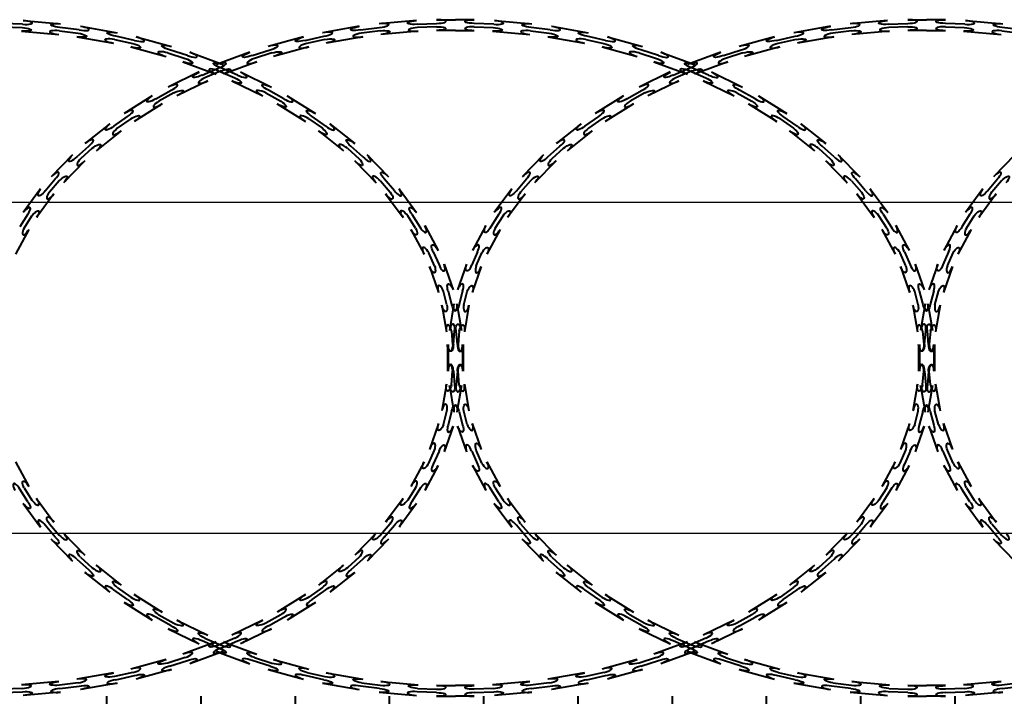
# Model space of a CAD drawing. Units: millimetres. Extents: x 455 to 94816, y 16 to 46480.
# Drawn here: x 16033 to 16556, y 5118 to 5477 of the extents above; entities that cross this region are included whole.
import ezdxf

# ---------------------------------------------------------------- set-up
doc = ezdxf.new("R2010")
doc.units = ezdxf.units.MM
doc.layers.add('1_Основа', color=7, linetype='Continuous', lineweight=40)

# ---------------------------------------------------------------- blocks, each defined once
blk = doc.blocks.new('*U69')
for p, q in [((1520.67, 506.96), (1540.52, 504.55)), ((1729.33, 506.96), (1709.48, 504.55)), ((1740, 507.6), (1750, 507.6)), ((1760, 507.6), (1750, 507.6)), ((1770.67, 506.96), (1790.52, 504.55)), ((1979.33, 506.96), (1959.48, 504.55)), ((1990, 507.6), (2000, 507.6)), ((2010, 507.6), (2000, 507.6)), ((2020.67, 506.96), (2040.52, 504.55)), ((1520.33, 504.23), (1510, 504.85)), ((1510, 502.35), (1520.03, 501.74)), ((1550.37, 499.95), (1540.19, 501.82)), ((1551.03, 502.62), (1570.45, 497.83)), ((1698.97, 502.62), (1679.55, 497.83)), ((1699.63, 499.95), (1709.81, 501.82)), ((1729.67, 504.23), (1740, 504.85)), ((1740, 502.35), (1729.97, 501.74)), ((1770.33, 504.23), (1760, 504.85)), ((1760, 502.35), (1770.03, 501.74)), ((1800.37, 499.95), (1790.19, 501.82)), ((1801.03, 502.62), (1820.45, 497.83)), ((1948.97, 502.62), (1929.55, 497.83)), ((1949.63, 499.95), (1959.81, 501.82)), ((1979.67, 504.23), (1990, 504.85)), ((1990, 502.35), (1979.97, 501.74)), ((2020.33, 504.23), (2010, 504.85)), ((2010, 502.35), (2020.03, 501.74)), ((2050.37, 499.95), (2040.19, 501.82)), ((1519.7, 499.02), (1539.56, 496.6)), ((1539.89, 499.33), (1549.77, 497.52)), ((1710.11, 499.33), (1700.23, 497.52)), ((1730.3, 499.02), (1710.44, 496.6)), ((1750, 499.6), (1740, 499.6)), ((1750, 499.6), (1760, 499.6)), ((1769.7, 499.02), (1789.56, 496.6)), ((1789.89, 499.33), (1799.77, 497.52)), ((1960.11, 499.33), (1950.23, 497.52)), ((1980.3, 499.02), (1960.44, 496.6)), ((2000, 499.6), (1990, 499.6)), ((2000, 499.6), (2010, 499.6)), ((2019.7, 499.02), (2039.56, 496.6)), ((2039.89, 499.33), (2049.77, 497.52)), ((1549.11, 494.85), (1568.53, 490.07)), ((1569.19, 492.74), (1578.79, 489.75)), ((1579.67, 492.08), (1569.79, 495.16)), ((1580.65, 494.65), (1599.35, 487.56)), ((1669.35, 494.65), (1650.65, 487.56)), ((1670.33, 492.08), (1680.21, 495.16)), ((1680.81, 492.74), (1671.21, 489.75)), ((1700.89, 494.85), (1681.47, 490.07)), ((1799.11, 494.85), (1818.53, 490.07)), ((1819.19, 492.74), (1828.79, 489.75)), ((1829.67, 492.08), (1819.79, 495.16)), ((1830.65, 494.65), (1849.35, 487.56)), ((1919.35, 494.65), (1900.65, 487.56)), ((1920.33, 492.08), (1930.21, 495.16)), ((1930.81, 492.74), (1921.21, 489.75)), ((1950.89, 494.85), (1931.47, 490.07)), ((1577.81, 487.17), (1596.51, 480.08)), ((1672.19, 487.17), (1653.49, 480.08)), ((1827.81, 487.17), (1846.51, 480.08)), ((1922.19, 487.17), (1903.49, 480.08)), ((1597.49, 482.65), (1606.65, 478.53)), ((1607.81, 480.74), (1598.37, 484.99)), ((1609.09, 483.18), (1626.8, 473.88)), ((1640.91, 483.18), (1623.2, 473.88)), ((1642.19, 480.74), (1651.63, 484.99)), ((1652.51, 482.65), (1643.35, 478.53)), ((1847.49, 482.65), (1856.65, 478.53)), ((1857.81, 480.74), (1848.37, 484.99)), ((1859.09, 483.18), (1876.8, 473.88)), ((1890.91, 483.18), (1873.2, 473.88)), ((1892.19, 480.74), (1901.63, 484.99)), ((1902.51, 482.65), (1893.35, 478.53)), ((1605.37, 476.09), (1623.08, 466.8)), ((1644.63, 476.09), (1626.92, 466.8)), ((1855.37, 476.09), (1873.08, 466.8)), ((1894.63, 476.09), (1876.92, 466.8)), ((1615.62, 466.09), (1624.48, 471.45)), ((1634.38, 466.09), (1625.52, 471.45)), ((1865.62, 466.09), (1874.48, 471.45)), ((1884.38, 466.09), (1875.52, 471.45)), ((1614.05, 468.36), (1597.59, 456.99)), ((1625.64, 469.23), (1617.04, 464.03)), ((1624.36, 469.23), (1632.96, 464.03)), ((1635.95, 468.36), (1652.41, 456.99)), ((1864.05, 468.36), (1847.59, 456.99)), ((1875.64, 469.23), (1867.04, 464.03)), ((1874.36, 469.23), (1882.96, 464.03)), ((1885.95, 468.36), (1902.41, 456.99)), ((1618.6, 461.77), (1602.14, 450.41)), ((1631.4, 461.77), (1647.86, 450.41)), ((1868.6, 461.77), (1852.14, 450.41)), ((1881.4, 461.77), (1897.86, 450.41)), ((1591.01, 448.35), (1599.16, 454.73)), ((1658.99, 448.35), (1650.84, 454.73)), ((1841.01, 448.35), (1849.16, 454.73)), ((1908.99, 448.35), (1900.84, 454.73)), ((1589.18, 450.4), (1574.21, 437.14)), ((1600.58, 452.67), (1592.67, 446.48)), ((1649.42, 452.67), (1657.33, 446.48)), ((1660.82, 450.4), (1675.79, 437.14)), ((1839.18, 450.4), (1824.21, 437.14)), ((1850.58, 452.67), (1842.67, 446.48)), ((1899.42, 452.67), (1907.33, 446.48)), ((1910.82, 450.4), (1925.79, 437.14)), ((1594.49, 444.42), (1579.52, 431.15)), ((1655.51, 444.42), (1670.48, 431.15)), ((1844.49, 444.42), (1829.52, 431.15)), ((1905.51, 444.42), (1920.48, 431.15)), ((1568.72, 427.76), (1576.04, 435.08)), ((1681.28, 427.76), (1673.96, 435.08)), ((1818.72, 427.76), (1826.04, 435.08)), ((1931.28, 427.76), (1923.96, 435.08)), ((1566.66, 429.59), (1553.4, 414.62)), ((1577.7, 433.21), (1570.59, 426.11)), ((1672.3, 433.21), (1679.41, 426.11)), ((1683.34, 429.59), (1696.6, 414.62)), ((1816.66, 429.59), (1803.4, 414.62)), ((1827.7, 433.21), (1820.59, 426.11)), ((1922.3, 433.21), (1929.41, 426.11)), ((1933.34, 429.59), (1946.6, 414.62)), ((1572.65, 424.28), (1559.38, 409.31)), ((1677.35, 424.28), (1690.62, 409.31)), ((1822.65, 424.28), (1809.38, 409.31)), ((1927.35, 424.28), (1940.62, 409.31)), ((1549.07, 404.64), (1555.45, 412.79)), ((1700.93, 404.64), (1694.55, 412.79)), ((1799.07, 404.64), (1805.45, 412.79)), ((1950.93, 404.64), (1944.55, 412.79)), ((1557.33, 411.14), (1551.13, 403.22)), ((1692.67, 411.14), (1698.87, 403.22)), ((1807.33, 411.14), (1801.13, 403.22)), ((1942.67, 411.14), (1948.87, 403.22)), ((1546.81, 406.21), (1535.45, 389.75)), ((1703.19, 406.21), (1714.55, 389.75)), ((1796.81, 406.21), (1785.45, 389.75)), ((1953.19, 406.21), (1964.55, 389.75)), ((2046.81, 406.21), (2035.45, 389.75)), ((1553.39, 401.66), (1542.03, 385.2)), ((1696.61, 401.66), (1707.97, 385.2)), ((1803.39, 401.66), (1792.03, 385.2)), ((1946.61, 401.66), (1957.97, 385.2)), ((1532.35, 379.32), (1537.71, 388.18)), ((1539.77, 386.76), (1534.57, 378.16)), ((1710.23, 386.76), (1715.43, 378.16)), ((1717.65, 379.32), (1712.29, 388.18)), ((1782.35, 379.32), (1787.71, 388.18)), ((1789.77, 386.76), (1784.57, 378.16)), ((1960.23, 386.76), (1965.43, 378.16)), ((1967.65, 379.32), (1962.29, 388.18)), ((2032.35, 379.32), (2037.71, 388.18)), ((2039.77, 386.76), (2034.57, 378.16)), ((1529.92, 380.6), (1520.62, 362.89)), ((1537, 376.88), (1527.71, 359.18)), ((1713, 376.88), (1722.29, 359.18)), ((1720.08, 380.6), (1729.38, 362.89)), ((1779.92, 380.6), (1770.62, 362.89)), ((1787, 376.88), (1777.71, 359.18)), ((1963, 376.88), (1972.29, 359.18)), ((1970.08, 380.6), (1979.38, 362.89)), ((2029.92, 380.6), (2020.62, 362.89)), ((2037, 376.88), (2027.71, 359.18)), ((1523.06, 361.62), (1518.81, 352.17)), ((1726.94, 361.62), (1731.19, 352.17)), ((1773.06, 361.62), (1768.81, 352.17)), ((1976.94, 361.62), (1981.19, 352.17)), ((2023.06, 361.62), (2018.81, 352.17)), ((1521.15, 351.29), (1525.27, 360.45)), ((1728.85, 351.29), (1724.73, 360.45)), ((1771.15, 351.29), (1775.27, 360.45)), ((1978.85, 351.29), (1974.73, 360.45)), ((2021.15, 351.29), (2025.27, 360.45)), ((1523.72, 350.31), (1516.63, 331.61)), ((1726.28, 350.31), (1733.37, 331.61)), ((1733.76, 353.15), (1740.85, 334.45)), ((1766.24, 353.15), (1759.15, 334.45)), ((1773.72, 350.31), (1766.63, 331.61)), ((1976.28, 350.31), (1983.37, 331.61)), ((1983.76, 353.15), (1990.85, 334.45)), ((2016.24, 353.15), (2009.15, 334.45)), ((2023.72, 350.31), (2016.63, 331.61)), ((1738.94, 322.99), (1735.95, 332.59)), ((1738.28, 333.47), (1741.36, 323.59)), ((1761.72, 333.47), (1758.64, 323.59)), ((1761.06, 322.99), (1764.05, 332.59)), ((1988.94, 322.99), (1985.95, 332.59)), ((1988.28, 333.47), (1991.36, 323.59)), ((2011.72, 333.47), (2008.64, 323.59)), ((2011.06, 322.99), (2014.05, 332.59)), ((1744.03, 324.25), (1748.82, 304.83)), ((1755.97, 324.25), (1751.18, 304.83)), ((1994.03, 324.25), (1998.82, 304.83)), ((2005.97, 324.25), (2001.18, 304.83)), ((1736.27, 322.33), (1741.05, 302.92)), ((1763.73, 322.33), (1758.95, 302.92)), ((1986.27, 322.33), (1991.05, 302.92)), ((2013.73, 322.33), (2008.95, 302.92)), ((1745.53, 293.69), (1743.72, 303.57)), ((1746.15, 304.17), (1748.02, 293.99)), ((1753.85, 304.17), (1751.98, 293.99)), ((1754.47, 293.69), (1756.28, 303.57)), ((1995.53, 293.69), (1993.72, 303.57)), ((1996.15, 304.17), (1998.02, 293.99)), ((2003.85, 304.17), (2001.98, 293.99)), ((2004.47, 293.69), (2006.28, 303.57)), ((1742.8, 293.36), (1745.21, 273.5)), ((1749.25, 294.32), (1746.84, 274.47)), ((1750.75, 294.32), (1753.16, 274.47)), ((1757.2, 293.36), (1754.79, 273.5)), ((1992.8, 293.36), (1995.21, 273.5)), ((1999.25, 294.32), (1996.84, 274.47)), ((2000.75, 294.32), (2003.16, 274.47)), ((2007.2, 293.36), (2004.79, 273.5)), ((1747.94, 273.83), (1748.55, 263.8)), ((1748.95, 263.8), (1749.57, 274.13)), ((1751.05, 263.8), (1750.43, 274.13)), ((1752.06, 273.83), (1751.45, 263.8)), ((1997.94, 273.83), (1998.55, 263.8)), ((1998.95, 263.8), (1999.57, 274.13)), ((2001.05, 263.8), (2000.43, 274.13)), ((2002.06, 273.83), (2001.45, 263.8)), ((1745.8, 263.8), (1745.8, 243.8)), ((1746.2, 263.8), (1746.2, 243.8)), ((1753.8, 263.8), (1753.8, 243.8)), ((1754.2, 263.8), (1754.2, 243.8)), ((1995.8, 263.8), (1995.8, 243.8)), ((1996.2, 263.8), (1996.2, 243.8)), ((2003.8, 263.8), (2003.8, 243.8)), ((2004.2, 263.8), (2004.2, 243.8)), ((1747.94, 233.77), (1748.55, 243.8)), ((1748.95, 243.8), (1749.57, 233.47)), ((1751.05, 243.8), (1750.43, 233.47)), ((1752.06, 233.77), (1751.45, 243.8)), ((1997.94, 233.77), (1998.55, 243.8)), ((1998.95, 243.8), (1999.57, 233.47)), ((2001.05, 243.8), (2000.43, 233.47)), ((2002.06, 233.77), (2001.45, 243.8)), ((1745.21, 234.1), (1742.8, 214.25)), ((1746.84, 233.14), (1749.25, 213.28)), ((1753.16, 233.14), (1750.75, 213.28)), ((1754.79, 234.1), (1757.2, 214.25)), ((1995.21, 234.1), (1992.8, 214.25)), ((1996.84, 233.14), (1999.25, 213.28)), ((2003.16, 233.14), (2000.75, 213.28)), ((2004.79, 234.1), (2007.2, 214.25)), ((1743.72, 204.03), (1745.53, 213.91)), ((1748.02, 213.61), (1746.15, 203.43)), ((1751.98, 213.61), (1753.85, 203.43)), ((1756.28, 204.03), (1754.47, 213.91)), ((1993.72, 204.03), (1995.53, 213.91)), ((1998.02, 213.61), (1996.15, 203.43)), ((2001.98, 213.61), (2003.85, 203.43)), ((2006.28, 204.03), (2004.47, 213.91)), ((1741.05, 204.69), (1736.27, 185.27)), ((1758.95, 204.69), (1763.73, 185.27)), ((1991.05, 204.69), (1986.27, 185.27)), ((2008.95, 204.69), (2013.73, 185.27)), ((1748.82, 202.77), (1744.03, 183.35)), ((1751.18, 202.77), (1755.97, 183.35)), ((1998.82, 202.77), (1994.03, 183.35)), ((2001.18, 202.77), (2005.97, 183.35)), ((1735.95, 175.01), (1738.94, 184.61)), ((1741.36, 184.01), (1738.28, 174.13)), ((1758.64, 184.01), (1761.72, 174.13)), ((1764.05, 175.01), (1761.06, 184.61)), ((1985.95, 175.01), (1988.94, 184.61)), ((1991.36, 184.01), (1988.28, 174.13)), ((2008.64, 184.01), (2011.72, 174.13)), ((2014.05, 175.01), (2011.06, 184.61)), ((1516.63, 175.99), (1523.72, 157.29)), ((1733.37, 175.99), (1726.28, 157.29)), ((1740.85, 173.15), (1733.76, 154.45)), ((1759.15, 173.15), (1766.24, 154.45)), ((1766.63, 175.99), (1773.72, 157.29)), ((1983.37, 175.99), (1976.28, 157.29)), ((1990.85, 173.15), (1983.76, 154.45)), ((2009.15, 173.15), (2016.24, 154.45)), ((2016.63, 175.99), (2023.72, 157.29)), ((1523.06, 145.99), (1518.81, 155.43)), ((1521.15, 156.31), (1525.27, 147.15)), ((1728.85, 156.31), (1724.73, 147.15)), ((1726.94, 145.99), (1731.19, 155.43)), ((1773.06, 145.99), (1768.81, 155.43)), ((1771.15, 156.31), (1775.27, 147.15)), ((1978.85, 156.31), (1974.73, 147.15)), ((1976.94, 145.99), (1981.19, 155.43)), ((2023.06, 145.99), (2018.81, 155.43)), ((2021.15, 156.31), (2025.27, 147.15)), ((1527.71, 148.43), (1537, 130.72)), ((1722.29, 148.43), (1713, 130.72)), ((1777.71, 148.43), (1787, 130.72)), ((1972.29, 148.43), (1963, 130.72)), ((2027.71, 148.43), (2037, 130.72)), ((1520.62, 144.71), (1529.92, 127)), ((1729.38, 144.71), (1720.08, 127)), ((1770.62, 144.71), (1779.92, 127)), ((1979.38, 144.71), (1970.08, 127)), ((2020.62, 144.71), (2029.92, 127)), ((1537.71, 119.42), (1532.35, 128.28)), ((1534.57, 129.44), (1539.77, 120.84)), ((1715.43, 129.44), (1710.23, 120.84)), ((1712.29, 119.42), (1717.65, 128.28)), ((1787.71, 119.42), (1782.35, 128.28)), ((1784.57, 129.44), (1789.77, 120.84)), ((1965.43, 129.44), (1960.23, 120.84)), ((1962.29, 119.42), (1967.65, 128.28)), ((2037.71, 119.42), (2032.35, 128.28)), ((2034.57, 129.44), (2039.77, 120.84)), ((1542.03, 122.4), (1553.39, 105.94)), ((1707.97, 122.4), (1696.61, 105.94)), ((1792.03, 122.4), (1803.39, 105.94)), ((1957.97, 122.4), (1946.61, 105.94)), ((1535.45, 117.86), (1546.81, 101.4)), ((1714.55, 117.86), (1703.19, 101.4)), ((1785.45, 117.86), (1796.81, 101.4)), ((1964.55, 117.86), (1953.19, 101.4)), ((2035.45, 117.86), (2046.81, 101.4)), ((1549.07, 102.96), (1555.45, 94.81)), ((1551.13, 104.38), (1557.33, 96.47)), ((1698.87, 104.38), (1692.67, 96.47)), ((1700.93, 102.96), (1694.55, 94.81)), ((1799.07, 102.96), (1805.45, 94.81)), ((1801.13, 104.38), (1807.33, 96.47)), ((1948.87, 104.38), (1942.67, 96.47)), ((1950.93, 102.96), (1944.55, 94.81)), ((1559.38, 98.29), (1572.65, 83.32)), ((1690.62, 98.29), (1677.35, 83.32)), ((1809.38, 98.29), (1822.65, 83.32)), ((1940.62, 98.29), (1927.35, 83.32)), ((1553.4, 92.98), (1566.66, 78.01)), ((1696.6, 92.98), (1683.34, 78.01)), ((1803.4, 92.98), (1816.66, 78.01)), ((1946.6, 92.98), (1933.34, 78.01)), ((1576.04, 72.52), (1568.72, 79.84)), ((1570.59, 81.5), (1577.7, 74.39)), ((1679.41, 81.5), (1672.3, 74.39)), ((1673.96, 72.52), (1681.28, 79.84)), ((1826.04, 72.52), (1818.72, 79.84)), ((1820.59, 81.5), (1827.7, 74.39)), ((1929.41, 81.5), (1922.3, 74.39)), ((1923.96, 72.52), (1931.28, 79.84)), ((1579.52, 76.45), (1594.49, 63.19)), ((1670.48, 76.45), (1655.51, 63.19)), ((1829.52, 76.45), (1844.49, 63.19)), ((1920.48, 76.45), (1905.51, 63.19)), ((1574.21, 70.46), (1589.18, 57.2)), ((1675.79, 70.46), (1660.82, 57.2)), ((1824.21, 70.46), (1839.18, 57.2)), ((1925.79, 70.46), (1910.82, 57.2)), ((1599.16, 52.87), (1591.01, 59.26)), ((1592.67, 61.13), (1600.58, 54.93)), ((1657.33, 61.13), (1649.42, 54.93)), ((1650.84, 52.87), (1658.99, 59.26)), ((1849.16, 52.87), (1841.01, 59.26)), ((1842.67, 61.13), (1850.58, 54.93)), ((1907.33, 61.13), (1899.42, 54.93)), ((1900.84, 52.87), (1908.99, 59.26)), ((1602.14, 57.19), (1618.6, 45.83)), ((1647.86, 57.19), (1631.4, 45.83)), ((1852.14, 57.19), (1868.6, 45.83)), ((1897.86, 57.19), (1881.4, 45.83)), ((1597.59, 50.61), (1614.05, 39.25)), ((1652.41, 50.61), (1635.95, 39.25)), ((1847.59, 50.61), (1864.05, 39.25)), ((1902.41, 50.61), (1885.95, 39.25)), ((1617.04, 43.57), (1625.64, 38.37)), ((1632.96, 43.57), (1624.36, 38.37)), ((1867.04, 43.57), (1875.64, 38.37)), ((1882.96, 43.57), (1874.36, 38.37)), ((1623.08, 40.8), (1605.37, 31.51)), ((1624.48, 36.15), (1615.62, 41.51)), ((1625.52, 36.15), (1634.38, 41.51)), ((1626.92, 40.8), (1644.63, 31.51)), ((1873.08, 40.8), (1855.37, 31.51)), ((1874.48, 36.15), (1865.62, 41.51)), ((1875.52, 36.15), (1884.38, 41.51)), ((1876.92, 40.8), (1894.63, 31.51)), ((1626.8, 33.72), (1609.09, 24.42)), ((1623.2, 33.72), (1640.91, 24.42)), ((1876.8, 33.72), (1859.09, 24.42)), ((1873.2, 33.72), (1890.91, 24.42)), ((1596.51, 27.52), (1577.81, 20.43)), ((1606.65, 29.07), (1597.49, 24.95)), ((1598.37, 22.61), (1607.81, 26.86)), ((1651.63, 22.61), (1642.19, 26.86)), ((1643.35, 29.07), (1652.51, 24.95)), ((1653.49, 27.52), (1672.19, 20.43)), ((1846.51, 27.52), (1827.81, 20.43)), ((1856.65, 29.07), (1847.49, 24.95)), ((1848.37, 22.61), (1857.81, 26.86)), ((1901.63, 22.61), (1892.19, 26.86)), ((1893.35, 29.07), (1902.51, 24.95)), ((1903.49, 27.52), (1922.19, 20.43)), ((1568.53, 17.54), (1549.11, 12.75)), ((1578.79, 17.86), (1569.19, 14.87)), ((1599.35, 20.04), (1580.65, 12.95)), ((1650.65, 20.04), (1669.35, 12.95)), ((1671.21, 17.86), (1680.81, 14.87)), ((1681.47, 17.54), (1700.89, 12.75)), ((1818.53, 17.54), (1799.11, 12.75)), ((1828.79, 17.86), (1819.19, 14.87)), ((1849.35, 20.04), (1830.65, 12.95)), ((1900.65, 20.04), (1919.35, 12.95)), ((1921.21, 17.86), (1930.81, 14.87)), ((1931.47, 17.54), (1950.89, 12.75)), ((1539.56, 11), (1519.7, 8.59)), ((1569.79, 12.44), (1579.67, 15.52)), ((1680.21, 12.44), (1670.33, 15.52)), ((1710.44, 11), (1730.3, 8.59)), ((1789.56, 11), (1769.7, 8.59)), ((1819.79, 12.44), (1829.67, 15.52)), ((1930.21, 12.44), (1920.33, 15.52)), ((1960.44, 11), (1980.3, 8.59)), ((2039.56, 11), (2019.7, 8.59)), ((1520.03, 5.86), (1510, 5.25)), ((1549.77, 10.08), (1539.89, 8.27)), ((1540.19, 5.79), (1550.37, 7.65)), ((1570.45, 9.77), (1551.03, 4.98)), ((1679.55, 9.77), (1698.97, 4.98)), ((1709.81, 5.79), (1699.63, 7.65)), ((1700.23, 10.08), (1710.11, 8.27)), ((1729.97, 5.86), (1740, 5.25)), ((1740, 8), (1750, 8)), ((1760, 8), (1750, 8)), ((1770.03, 5.86), (1760, 5.25)), ((1799.77, 10.08), (1789.89, 8.27)), ((1790.19, 5.79), (1800.37, 7.65)), ((1820.45, 9.77), (1801.03, 4.98)), ((1929.55, 9.77), (1948.97, 4.98)), ((1959.81, 5.79), (1949.63, 7.65)), ((1950.23, 10.08), (1960.11, 8.27)), ((1979.97, 5.86), (1990, 5.25)), ((1990, 8), (2000, 8)), ((2010, 8), (2000, 8)), ((2020.03, 5.86), (2010, 5.25)), ((2049.77, 10.08), (2039.89, 8.27)), ((2040.19, 5.79), (2050.37, 7.65)), ((1510, 2.75), (1520.33, 3.38)), ((1540.52, 3.06), (1520.67, 0.65)), ((1709.48, 3.06), (1729.33, 0.65)), ((1740, 2.75), (1729.67, 3.38)), ((1760, 2.75), (1770.33, 3.38)), ((1790.52, 3.06), (1770.67, 0.65)), ((1959.48, 3.06), (1979.33, 0.65)), ((1990, 2.75), (1979.67, 3.38)), ((2010, 2.75), (2020.33, 3.38)), ((2040.52, 3.06), (2020.67, 0.65)), ((1740, 0), (1750, 0)), ((1760, 0), (1750, 0)), ((1990, 0), (2000, 0)), ((2010, 0), (2000, 0))]:
    blk.add_line(p, q)
for centre, major_axis in [((1520.5, 505.59), (4.96, -0.6)), ((1740, 506.23), (5, 0)), ((1770.5, 505.59), (4.96, -0.6)), ((1990, 506.23), (5, 0)), ((2020.5, 505.59), (4.96, -0.6)), ((1550.7, 501.28), (4.85, -1.2)), ((1709.65, 503.18), (4.96, 0.6)), ((1730.13, 500.38), (-4.96, -0.6)), ((1760, 500.98), (-5, 0)), ((1800.7, 501.28), (4.85, -1.2)), ((1959.65, 503.18), (4.96, 0.6)), ((1980.13, 500.38), (-4.96, -0.6)), ((2010, 500.98), (-5, 0)), ((1539.72, 497.97), (-4.96, 0.6)), ((1679.88, 496.5), (4.85, 1.2)), ((1700.56, 496.19), (-4.85, -1.2)), ((1789.72, 497.97), (-4.96, 0.6)), ((1929.88, 496.5), (4.85, 1.2)), ((1950.56, 496.19), (-4.85, -1.2)), ((2039.72, 497.97), (-4.96, 0.6)), ((1568.86, 491.4), (-4.85, 1.2)), ((1580.16, 493.37), (4.68, -1.77)), ((1818.86, 491.4), (-4.85, 1.2)), ((1830.16, 493.37), (4.68, -1.77)), ((1651.14, 486.28), (4.68, 1.77)), ((1671.7, 488.46), (-4.68, -1.77)), ((1901.14, 486.28), (4.68, 1.77)), ((1921.7, 488.46), (-4.68, -1.77)), ((1597, 481.37), (-4.68, 1.77)), ((1608.45, 481.96), (4.43, -2.32)), ((1847, 481.37), (-4.68, 1.77)), ((1858.45, 481.96), (4.43, -2.32)), ((1623.84, 472.67), (4.43, 2.32)), ((1643.99, 477.31), (-4.43, -2.32)), ((1873.84, 472.67), (4.43, 2.32)), ((1893.99, 477.31), (-4.43, -2.32)), ((1623.72, 468.02), (-4.43, 2.32)), ((1873.72, 468.02), (-4.43, 2.32)), ((1635.16, 467.22), (4.11, -2.84)), ((1885.16, 467.22), (4.11, -2.84)), ((1617.82, 462.9), (-4.11, -2.84)), ((1867.82, 462.9), (-4.11, -2.84)), ((1598.38, 455.86), (4.11, 2.84)), ((1648.64, 451.54), (-4.11, 2.84)), ((1848.38, 455.86), (4.11, 2.84)), ((1898.64, 451.54), (-4.11, 2.84)), ((1659.9, 449.38), (3.74, -3.32)), ((1909.9, 449.38), (3.74, -3.32)), ((1593.58, 445.45), (-3.74, -3.32)), ((1843.58, 445.45), (-3.74, -3.32)), ((1575.13, 436.11), (3.74, 3.32)), ((1825.13, 436.11), (3.74, 3.32)), ((1671.39, 432.18), (-3.74, 3.32)), ((1921.39, 432.18), (-3.74, 3.32)), ((1682.31, 428.68), (3.32, -3.74)), ((1932.31, 428.68), (3.32, -3.74)), ((1571.62, 425.19), (-3.32, -3.74)), ((1821.62, 425.19), (-3.32, -3.74)), ((1554.43, 413.71), (3.32, 3.74)), ((1691.65, 410.22), (-3.32, 3.74)), ((1804.43, 413.71), (3.32, 3.74)), ((1941.65, 410.22), (-3.32, 3.74)), ((1552.26, 402.44), (-2.84, -4.11)), ((1702.06, 405.43), (2.84, -4.11)), ((1802.26, 402.44), (-2.84, -4.11)), ((1952.06, 405.43), (2.84, -4.11)), ((1536.58, 388.97), (2.84, 4.11)), ((1786.58, 388.97), (2.84, 4.11)), ((2036.58, 388.97), (2.84, 4.11)), ((1709.1, 385.98), (-2.84, 4.11)), ((1959.1, 385.98), (-2.84, 4.11)), ((1535.78, 377.52), (-2.32, -4.43)), ((1718.86, 379.96), (2.32, -4.43)), ((1785.78, 377.52), (-2.32, -4.43)), ((1968.86, 379.96), (2.32, -4.43)), ((2035.78, 377.52), (-2.32, -4.43)), ((1521.84, 362.25), (2.32, 4.43)), ((1771.84, 362.25), (2.32, 4.43)), ((2021.84, 362.25), (2.32, 4.43)), ((1723.51, 359.81), (-2.32, 4.43)), ((1973.51, 359.81), (-2.32, 4.43)), ((1522.43, 350.8), (-1.77, -4.68)), ((1732.48, 352.66), (1.77, -4.68)), ((1772.43, 350.8), (-1.77, -4.68)), ((1982.48, 352.66), (1.77, -4.68)), ((2022.43, 350.8), (-1.77, -4.68)), ((1734.66, 332.1), (-1.77, 4.68)), ((1760.43, 333.96), (1.77, 4.68)), ((1984.66, 332.1), (-1.77, 4.68)), ((2010.43, 333.96), (1.77, 4.68)), ((1742.7, 323.92), (1.2, -4.85)), ((1992.7, 323.92), (1.2, -4.85)), ((1762.4, 322.66), (-1.2, -4.85)), ((2012.4, 322.66), (-1.2, -4.85)), ((1742.39, 303.24), (-1.2, 4.85)), ((1752.52, 304.5), (1.2, 4.85)), ((1992.39, 303.24), (-1.2, 4.85)), ((2002.52, 304.5), (1.2, 4.85)), ((1749.38, 294.15), (0.6, -4.96)), ((1755.83, 293.52), (-0.6, -4.96)), ((1999.38, 294.15), (0.6, -4.96)), ((2005.83, 293.52), (-0.6, -4.96)), ((1746.58, 273.67), (-0.6, 4.96)), ((1748.21, 274.3), (0.6, 4.96)), ((1996.58, 273.67), (-0.6, 4.96)), ((1998.21, 274.3), (0.6, 4.96)), ((1752.43, 263.8), (0, -5)), ((1752.82, 263.8), (0, -5)), ((2002.43, 263.8), (0, -5)), ((2002.82, 263.8), (0, -5)), ((1747.18, 243.8), (0, 5)), ((1747.57, 243.8), (0, 5)), ((1997.18, 243.8), (0, 5)), ((1997.57, 243.8), (0, 5)), ((1751.79, 233.3), (-0.6, -4.96)), ((1753.42, 233.93), (0.6, -4.96)), ((2001.79, 233.3), (-0.6, -4.96)), ((2003.42, 233.93), (0.6, -4.96)), ((1744.17, 214.08), (0.6, 4.96)), ((1750.62, 213.45), (-0.6, 4.96)), ((1994.17, 214.08), (0.6, 4.96)), ((2000.62, 213.45), (-0.6, 4.96)), ((1757.61, 204.36), (1.2, -4.85)), ((2007.61, 204.36), (1.2, -4.85)), ((1747.48, 203.1), (-1.2, -4.85)), ((1997.48, 203.1), (-1.2, -4.85)), ((1737.6, 184.94), (1.2, 4.85)), ((1757.3, 183.68), (-1.2, 4.85)), ((1987.6, 184.94), (1.2, 4.85)), ((2007.3, 183.68), (-1.2, 4.85)), ((1739.57, 173.64), (-1.77, -4.68)), ((1765.34, 175.5), (1.77, -4.68)), ((1989.57, 173.64), (-1.77, -4.68)), ((2015.34, 175.5), (1.77, -4.68)), ((1517.52, 154.94), (-1.77, 4.68)), ((1727.57, 156.8), (1.77, 4.68)), ((1767.52, 154.94), (-1.77, 4.68)), ((1977.57, 156.8), (1.77, 4.68)), ((2017.52, 154.94), (-1.77, 4.68)), ((1526.49, 147.79), (2.32, -4.43)), ((1776.49, 147.79), (2.32, -4.43)), ((2026.49, 147.79), (2.32, -4.43)), ((1728.16, 145.35), (-2.32, -4.43)), ((1978.16, 145.35), (-2.32, -4.43)), ((1531.14, 127.64), (-2.32, 4.43)), ((1714.22, 130.08), (2.32, 4.43)), ((1781.14, 127.64), (-2.32, 4.43)), ((1964.22, 130.08), (2.32, 4.43)), ((2031.14, 127.64), (-2.32, 4.43)), ((1540.9, 121.62), (2.84, -4.11)), ((1790.9, 121.62), (2.84, -4.11)), ((2040.9, 121.62), (2.84, -4.11)), ((1713.42, 118.64), (-2.84, -4.11)), ((1963.42, 118.64), (-2.84, -4.11)), ((1547.94, 102.18), (-2.84, 4.11)), ((1697.74, 105.16), (2.84, 4.11)), ((1797.94, 102.18), (-2.84, 4.11)), ((1947.74, 105.16), (2.84, 4.11)), ((1558.35, 97.38), (3.32, -3.74)), ((1695.57, 93.9), (-3.32, -3.74)), ((1808.35, 97.38), (3.32, -3.74)), ((1945.57, 93.9), (-3.32, -3.74)), ((1678.38, 82.41), (3.32, 3.74)), ((1928.38, 82.41), (3.32, 3.74)), ((1567.69, 78.93), (-3.32, 3.74)), ((1817.69, 78.93), (-3.32, 3.74)), ((1578.61, 75.42), (3.74, -3.32)), ((1828.61, 75.42), (3.74, -3.32)), ((1674.87, 71.49), (-3.74, -3.32)), ((1924.87, 71.49), (-3.74, -3.32)), ((1656.42, 62.16), (3.74, 3.32)), ((1906.42, 62.16), (3.74, 3.32)), ((1590.1, 58.23), (-3.74, 3.32)), ((1840.1, 58.23), (-3.74, 3.32)), ((1601.36, 56.06), (4.11, -2.84)), ((1651.62, 51.74), (-4.11, -2.84)), ((1851.36, 56.06), (4.11, -2.84)), ((1901.62, 51.74), (-4.11, -2.84)), ((1632.18, 44.7), (4.11, 2.84)), ((1882.18, 44.7), (4.11, 2.84)), ((1614.84, 40.38), (-4.11, 2.84)), ((1864.84, 40.38), (-4.11, 2.84)), ((1626.28, 39.58), (4.43, -2.32)), ((1876.28, 39.58), (4.43, -2.32)), ((1606.01, 30.29), (4.43, 2.32)), ((1626.16, 34.94), (-4.43, -2.32)), ((1856.01, 30.29), (4.43, 2.32)), ((1876.16, 34.94), (-4.43, -2.32)), ((1641.55, 25.64), (-4.43, 2.32)), ((1653, 26.23), (4.68, -1.77)), ((1891.55, 25.64), (-4.43, 2.32)), ((1903, 26.23), (4.68, -1.77)), ((1578.3, 19.14), (4.68, 1.77)), ((1598.86, 21.32), (-4.68, -1.77)), ((1828.3, 19.14), (4.68, 1.77)), ((1848.86, 21.32), (-4.68, -1.77)), ((1669.84, 14.23), (-4.68, 1.77)), ((1681.14, 16.2), (4.85, -1.2)), ((1919.84, 14.23), (-4.68, 1.77)), ((1931.14, 16.2), (4.85, -1.2)), ((1549.44, 11.41), (4.85, 1.2)), ((1570.12, 11.1), (-4.85, -1.2)), ((1710.28, 9.63), (4.96, -0.6)), ((1799.44, 11.41), (4.85, 1.2)), ((1820.12, 11.1), (-4.85, -1.2)), ((1960.28, 9.63), (4.96, -0.6)), ((1519.87, 7.22), (4.96, 0.6)), ((1540.35, 4.42), (-4.96, -0.6)), ((1699.3, 6.32), (-4.85, 1.2)), ((1740, 6.62), (5, 0)), ((1769.87, 7.22), (4.96, 0.6)), ((1790.35, 4.42), (-4.96, -0.6)), ((1949.3, 6.32), (-4.85, 1.2)), ((1990, 6.62), (5, 0)), ((2019.87, 7.22), (4.96, 0.6)), ((2040.35, 4.42), (-4.96, -0.6)), ((1729.5, 2.01), (-4.96, 0.6)), ((1760, 1.37), (-5, 0)), ((1979.5, 2.01), (-4.96, 0.6)), ((2010, 1.37), (-5, 0))]:
    blk.add_ellipse(centre, major_axis=major_axis, ratio=0.275, start_param=4.712389, end_param=7.853982)
at = {"extrusion": (0, 0, -1)}
for centre, major_axis in [((1729.5, 505.59), (-4.96, -0.6)), ((1760, 506.23), (-5, 0)), ((1979.5, 505.59), (-4.96, -0.6)), ((2010, 506.23), (-5, 0)), ((1519.87, 500.38), (4.96, -0.6)), ((1540.35, 503.18), (-4.96, 0.6)), ((1699.3, 501.28), (-4.85, -1.2)), ((1740, 500.98), (5, 0)), ((1769.87, 500.38), (4.96, -0.6)), ((1790.35, 503.18), (-4.96, 0.6)), ((1949.3, 501.28), (-4.85, -1.2)), ((1990, 500.98), (5, 0)), ((2019.87, 500.38), (4.96, -0.6)), ((2040.35, 503.18), (-4.96, 0.6)), ((1549.44, 496.19), (4.85, -1.2)), ((1570.12, 496.5), (-4.85, 1.2)), ((1710.28, 497.97), (4.96, 0.6)), ((1799.44, 496.19), (4.85, -1.2)), ((1820.12, 496.5), (-4.85, 1.2)), ((1960.28, 497.97), (4.96, 0.6)), ((1669.84, 493.37), (-4.68, -1.77)), ((1681.14, 491.4), (4.85, 1.2)), ((1919.84, 493.37), (-4.68, -1.77)), ((1931.14, 491.4), (4.85, 1.2)), ((1578.3, 488.46), (4.68, -1.77)), ((1598.86, 486.28), (-4.68, 1.77)), ((1828.3, 488.46), (4.68, -1.77)), ((1848.86, 486.28), (-4.68, 1.77)), ((1641.55, 481.96), (-4.43, -2.32)), ((1653, 481.37), (4.68, 1.77)), ((1891.55, 481.96), (-4.43, -2.32)), ((1903, 481.37), (4.68, 1.77)), ((1606.01, 477.31), (4.43, -2.32)), ((1626.16, 472.67), (-4.43, 2.32)), ((1856.01, 477.31), (4.43, -2.32)), ((1876.16, 472.67), (-4.43, 2.32)), ((1626.28, 468.02), (4.43, 2.32)), ((1876.28, 468.02), (4.43, 2.32)), ((1614.84, 467.22), (-4.11, -2.84)), ((1864.84, 467.22), (-4.11, -2.84)), ((1632.18, 462.9), (4.11, -2.84)), ((1882.18, 462.9), (4.11, -2.84)), ((1601.36, 451.54), (4.11, 2.84)), ((1651.62, 455.86), (-4.11, 2.84)), ((1851.36, 451.54), (4.11, 2.84)), ((1901.62, 455.86), (-4.11, 2.84)), ((1590.1, 449.38), (-3.74, -3.32)), ((1840.1, 449.38), (-3.74, -3.32)), ((1656.42, 445.45), (3.74, -3.32)), ((1906.42, 445.45), (3.74, -3.32)), ((1674.87, 436.11), (-3.74, 3.32)), ((1924.87, 436.11), (-3.74, 3.32)), ((1578.61, 432.18), (3.74, 3.32)), ((1828.61, 432.18), (3.74, 3.32)), ((1567.69, 428.68), (-3.32, -3.74)), ((1817.69, 428.68), (-3.32, -3.74)), ((1678.38, 425.19), (3.32, -3.74)), ((1928.38, 425.19), (3.32, -3.74)), ((1558.35, 410.22), (3.32, 3.74)), ((1695.57, 413.71), (-3.32, 3.74)), ((1808.35, 410.22), (3.32, 3.74)), ((1945.57, 413.71), (-3.32, 3.74)), ((1547.94, 405.43), (-2.84, -4.11)), ((1697.74, 402.44), (2.84, -4.11)), ((1797.94, 405.43), (-2.84, -4.11)), ((1947.74, 402.44), (2.84, -4.11)), ((1713.42, 388.97), (-2.84, 4.11)), ((1963.42, 388.97), (-2.84, 4.11)), ((1540.9, 385.98), (2.84, 4.11)), ((1790.9, 385.98), (2.84, 4.11)), ((2040.9, 385.98), (2.84, 4.11)), ((1531.14, 379.96), (-2.32, -4.43)), ((1714.22, 377.52), (2.32, -4.43)), ((1781.14, 379.96), (-2.32, -4.43)), ((1964.22, 377.52), (2.32, -4.43)), ((2031.14, 379.96), (-2.32, -4.43)), ((1728.16, 362.25), (-2.32, 4.43)), ((1978.16, 362.25), (-2.32, 4.43)), ((1526.49, 359.81), (2.32, 4.43)), ((1776.49, 359.81), (2.32, 4.43)), ((2026.49, 359.81), (2.32, 4.43)), ((1727.57, 350.8), (1.77, -4.68)), ((1767.52, 352.66), (-1.77, -4.68)), ((1977.57, 350.8), (1.77, -4.68)), ((2017.52, 352.66), (-1.77, -4.68)), ((1739.57, 333.96), (-1.77, 4.68)), ((1765.34, 332.1), (1.77, 4.68)), ((1989.57, 333.96), (-1.77, 4.68)), ((2015.34, 332.1), (1.77, 4.68)), ((1757.3, 323.92), (-1.2, -4.85)), ((2007.3, 323.92), (-1.2, -4.85)), ((1737.6, 322.66), (1.2, -4.85)), ((1987.6, 322.66), (1.2, -4.85)), ((1747.48, 304.5), (-1.2, 4.85)), ((1757.61, 303.24), (1.2, 4.85)), ((1997.48, 304.5), (-1.2, 4.85)), ((2007.61, 303.24), (1.2, 4.85)), ((1744.17, 293.52), (0.6, -4.96)), ((1750.62, 294.15), (-0.6, -4.96)), ((1994.17, 293.52), (0.6, -4.96)), ((2000.62, 294.15), (-0.6, -4.96)), ((1751.79, 274.3), (-0.6, 4.96)), ((1753.42, 273.67), (0.6, 4.96)), ((2001.79, 274.3), (-0.6, 4.96)), ((2003.42, 273.67), (0.6, 4.96)), ((1747.18, 263.8), (0, -5)), ((1747.57, 263.8), (0, -5)), ((1997.18, 263.8), (0, -5)), ((1997.57, 263.8), (0, -5)), ((1752.43, 243.8), (0, 5)), ((1752.82, 243.8), (0, 5)), ((2002.43, 243.8), (0, 5)), ((2002.82, 243.8), (0, 5)), ((1746.58, 233.93), (-0.6, -4.96)), ((1748.21, 233.3), (0.6, -4.96)), ((1996.58, 233.93), (-0.6, -4.96)), ((1998.21, 233.3), (0.6, -4.96)), ((1749.38, 213.45), (0.6, 4.96)), ((1755.83, 214.08), (-0.6, 4.96)), ((1999.38, 213.45), (0.6, 4.96)), ((2005.83, 214.08), (-0.6, 4.96)), ((1742.39, 204.36), (-1.2, -4.85)), ((1992.39, 204.36), (-1.2, -4.85)), ((1752.52, 203.1), (1.2, -4.85)), ((2002.52, 203.1), (1.2, -4.85)), ((1742.7, 183.68), (1.2, 4.85)), ((1762.4, 184.94), (-1.2, 4.85)), ((1992.7, 183.68), (1.2, 4.85)), ((2012.4, 184.94), (-1.2, 4.85)), ((1734.66, 175.5), (-1.77, -4.68)), ((1760.43, 173.64), (1.77, -4.68)), ((1984.66, 175.5), (-1.77, -4.68)), ((2010.43, 173.64), (1.77, -4.68)), ((1522.43, 156.8), (-1.77, 4.68)), ((1732.48, 154.94), (1.77, 4.68)), ((1772.43, 156.8), (-1.77, 4.68)), ((1982.48, 154.94), (1.77, 4.68)), ((2022.43, 156.8), (-1.77, 4.68)), ((1723.51, 147.79), (-2.32, -4.43)), ((1973.51, 147.79), (-2.32, -4.43)), ((1521.84, 145.35), (2.32, -4.43)), ((1771.84, 145.35), (2.32, -4.43)), ((2021.84, 145.35), (2.32, -4.43)), ((1535.78, 130.08), (-2.32, 4.43)), ((1718.86, 127.64), (2.32, 4.43)), ((1785.78, 130.08), (-2.32, 4.43)), ((1968.86, 127.64), (2.32, 4.43)), ((2035.78, 130.08), (-2.32, 4.43)), ((1709.1, 121.62), (-2.84, -4.11)), ((1959.1, 121.62), (-2.84, -4.11)), ((1536.58, 118.64), (2.84, -4.11)), ((1786.58, 118.64), (2.84, -4.11)), ((2036.58, 118.64), (2.84, -4.11)), ((1552.26, 105.16), (-2.84, 4.11)), ((1702.06, 102.18), (2.84, 4.11)), ((1802.26, 105.16), (-2.84, 4.11)), ((1952.06, 102.18), (2.84, 4.11)), ((1554.43, 93.9), (3.32, -3.74)), ((1691.65, 97.38), (-3.32, -3.74)), ((1804.43, 93.9), (3.32, -3.74)), ((1941.65, 97.38), (-3.32, -3.74)), ((1571.62, 82.41), (-3.32, 3.74)), ((1821.62, 82.41), (-3.32, 3.74)), ((1682.31, 78.93), (3.32, 3.74)), ((1932.31, 78.93), (3.32, 3.74)), ((1671.39, 75.42), (-3.74, -3.32)), ((1921.39, 75.42), (-3.74, -3.32)), ((1575.13, 71.49), (3.74, -3.32)), ((1825.13, 71.49), (3.74, -3.32)), ((1593.58, 62.16), (-3.74, 3.32)), ((1843.58, 62.16), (-3.74, 3.32)), ((1659.9, 58.23), (3.74, 3.32)), ((1909.9, 58.23), (3.74, 3.32)), ((1598.38, 51.74), (4.11, -2.84)), ((1648.64, 56.06), (-4.11, -2.84)), ((1848.38, 51.74), (4.11, -2.84)), ((1898.64, 56.06), (-4.11, -2.84)), ((1617.82, 44.7), (-4.11, 2.84)), ((1867.82, 44.7), (-4.11, 2.84)), ((1635.16, 40.38), (4.11, 2.84)), ((1885.16, 40.38), (4.11, 2.84)), ((1623.72, 39.58), (-4.43, -2.32)), ((1873.72, 39.58), (-4.43, -2.32)), ((1623.84, 34.94), (4.43, -2.32)), ((1643.99, 30.29), (-4.43, 2.32)), ((1873.84, 34.94), (4.43, -2.32)), ((1893.99, 30.29), (-4.43, 2.32)), ((1597, 26.23), (-4.68, -1.77)), ((1608.45, 25.64), (4.43, 2.32)), ((1847, 26.23), (-4.68, -1.77)), ((1858.45, 25.64), (4.43, 2.32)), ((1651.14, 21.32), (4.68, -1.77)), ((1671.7, 19.14), (-4.68, 1.77)), ((1901.14, 21.32), (4.68, -1.77)), ((1921.7, 19.14), (-4.68, 1.77)), ((1568.86, 16.2), (-4.85, -1.2)), ((1580.16, 14.23), (4.68, 1.77)), ((1818.86, 16.2), (-4.85, -1.2)), ((1830.16, 14.23), (4.68, 1.77)), ((1539.72, 9.63), (-4.96, -0.6)), ((1679.88, 11.1), (4.85, -1.2)), ((1700.56, 11.41), (-4.85, 1.2)), ((1789.72, 9.63), (-4.96, -0.6)), ((1929.88, 11.1), (4.85, -1.2)), ((1950.56, 11.41), (-4.85, 1.2)), ((2039.72, 9.63), (-4.96, -0.6)), ((1550.7, 6.32), (4.85, 1.2)), ((1709.65, 4.42), (4.96, -0.6)), ((1730.13, 7.22), (-4.96, 0.6)), ((1760, 6.62), (-5, 0)), ((1800.7, 6.32), (4.85, 1.2)), ((1959.65, 4.42), (4.96, -0.6)), ((1980.13, 7.22), (-4.96, 0.6)), ((2010, 6.62), (-5, 0)), ((1520.5, 2.01), (4.96, 0.6)), ((1740, 1.37), (5, 0)), ((1770.5, 2.01), (4.96, 0.6)), ((1990, 1.37), (5, 0)), ((2020.5, 2.01), (4.96, 0.6))]:
    blk.add_ellipse(centre, major_axis=major_axis, ratio=0.275, start_param=4.712389, end_param=7.853982, dxfattribs=at)
blk = doc.blocks.new('Панель_Н2330х2500_50х200_спереди')
for p, q in [((1550, 0), (1550, -2330)), ((1600, 0), (1600, -2330)), ((1650, 0), (1650, -2330)), ((1700, 0), (1700, -2330)), ((1750, 0), (1750, -2330)), ((1800, 0), (1800, -2330)), ((1850, 0), (1850, -2330)), ((1900, 0), (1900, -2330)), ((1950, 0), (1950, -2330)), ((2000, 0), (2000, -2330))]:
    blk.add_line(p, q)

msp = doc.modelspace()

# ---------------------------------------------------------------- linework, layer by layer
for p, q in [((14517.62, 5380.36), (17041.12, 5380.36)), ((14517.62, 5204.71), (17041.12, 5204.71))]:
    msp.add_line(p, q)

# ---------------------------------------------------------------- block references
at = {"layer": '1_Основа', "extrusion": (0, -0.707107, 0.707107)}
msp.add_blockref('*U69', (14514.43, 3619.08, -3619.08), dxfattribs=at)
at = {"layer": '1_Основа'}
msp.add_blockref('Панель_Н2330х2500_50х200_спереди', (14529.37, 5118.15), dxfattribs=at)

doc.saveas('drawing.dxf')
